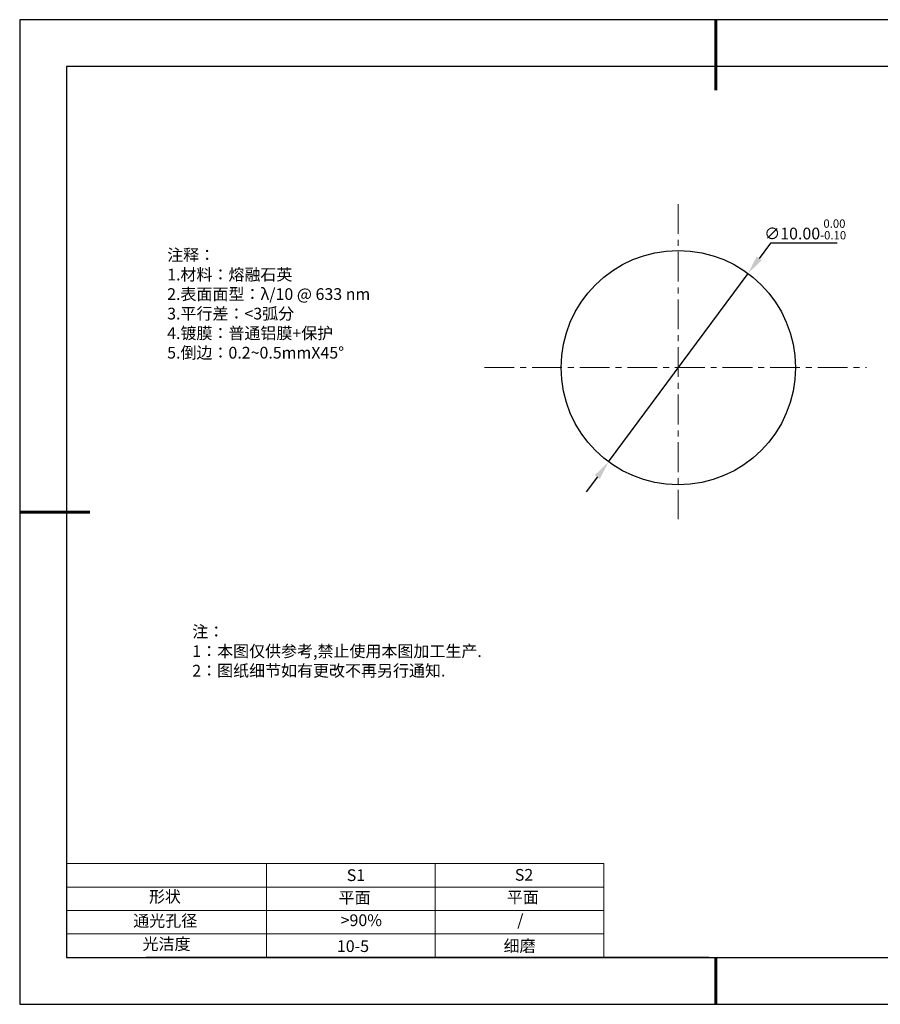
# Model space of a CAD drawing. Units: millimetres. Extents: x 295 to 592, y 19 to 229.
# Drawn here: x 295 to 478, y 19 to 229 of the extents above; entities that cross this region are included whole.
import ezdxf

# ---------------------------------------------------------------- set-up
doc = ezdxf.new("R2010")
doc.units = ezdxf.units.MM
doc.header["$PDSIZE"] = -1
doc.linetypes.add('CENTER', pattern=[10.16, 6.35, -1.27, 1.27, -1.27])
for name, color, linetype in [('1轮廓实线层', 7, 'Continuous'), ('6文字层', 3, 'Continuous'), ('细实线层', 7, 'Continuous')]:
    doc.layers.add(name, color=color, linetype=linetype)
for name, color, linetype, lineweight in [('2细线层', 4, 'Continuous', 15), ('3中心线层', 1, 'CENTER', 9), ('7标注层', 4, 'Continuous', 5), ('粗实线层', 7, 'Continuous', 25)]:
    doc.layers.add(name, color=color, linetype=linetype, lineweight=lineweight)
doc.styles.add('TH-GBD2M', font='calibri.ttf', dxfattribs={"width": 0.8, "height": 2.5})
doc.styles.add('标准', font='txt', dxfattribs={"height": 9.59})
doc.dimstyles.new('透镜标注', dxfattribs={"dimtxt": 2.5, "dimasz": 4, "dimexe": 1.25, "dimexo": 0.625, "dimtad": 1, "dimtoh": 1, "dimlfac": 0.2, "dimzin": 1, "dimdsep": 46, "dimtxsty": 'TH-GBD2M', "dimcen": 2.5, "dimclrt": 256, "dimadec": 0, "dimazin": 0, "dimtm": 1e-09, "dimtfac": 1, "dimtmove": 0, "dimatfit": 3, "dimfxl": 1, "dimtzin": 0, "dimarcsym": 0})

# ---------------------------------------------------------------- blocks, each defined once
blk = doc.blocks.new('*X7')
at = {"layer": '粗实线层', "lineweight": 60}
for p, q in [((0, 105), (0, 90)), ((-148.5, 0), (-133.5, 0)), ((0, -105), (0, -95))]:
    blk.add_line(p, q, dxfattribs=at)
at = {"layer": '粗实线层'}
for p, q in [((-138.5, 95), (-138.5, -95)), ((138.5, 95), (-138.5, 95)), ((-138.5, -95), (138.5, -95))]:
    blk.add_line(p, q, dxfattribs=at)
at = {"layer": '细实线层'}
for p, q in [((148.5, 105), (-148.5, 105)), ((-148.5, 105), (-148.5, -105)), ((-148.5, -105), (148.5, -105))]:
    blk.add_line(p, q, dxfattribs=at)
blk = doc.blocks.new('*D8')
at = {"layer": '7标注层', "color": 0, "lineweight": -2, "transparency": 16777216}
for p, q in [((455.01, 181.11), (452.63, 177.89)), ((469.25, 181.11), (455.01, 181.11)), ((420.49, 134.5), (450.25, 174.68)), ((418.11, 131.28), (415.73, 128.07))]:
    blk.add_line(p, q, dxfattribs=at)
at = {"layer": '7标注层', "color": 0, "transparency": 16777216}
for points in [[(452.09, 178.29), (453.16, 177.49), (450.25, 174.68)], [(417.57, 131.68), (418.64, 130.89), (420.49, 134.5)]]:
    blk.add_solid(points, dxfattribs=at)
at = {"layer": 'Defpoints', "color": 0, "transparency": 16777216}
for p in [(450.25, 174.68), (420.49, 134.5)]:
    blk.add_point(p, dxfattribs=at)
at = {"layer": '7标注层', "transparency": 16777216, "insert": (462.44, 184.07), "char_height": 2.5, "attachment_point": 5, "style": 'TH-GBD2M'}
blk.add_mtext('∅10.00{}{\\H0.71x;\\C3;\\S 0.00^ -0.10;}', dxfattribs=at)

msp = doc.modelspace()

# ---------------------------------------------------------------- linework, layer by layer
at = {"layer": '1轮廓实线层'}
msp.add_line((441.859, 28.799), (581.859, 28.799), dxfattribs=at)
msp.add_circle((435.368, 154.586), 25, dxfattribs=at)
at = {"layer": '2细线层'}
for p, q in [((304.859, 48.799), (419.506, 48.799)), ((347.506, 48.799), (347.506, 28.799)), ((383.506, 48.799), (383.506, 28.799)), ((419.506, 48.799), (419.506, 28.799)), ((304.859, 43.799), (419.506, 43.799)), ((304.859, 38.799), (419.506, 38.799)), ((304.859, 33.799), (419.506, 33.799))]:
    msp.add_line(p, q, dxfattribs=at)
at = {"layer": '3中心线层'}
for p, q in [((435.368, 189.466), (435.368, 122.285)), ((394.016, 154.586), (475.493, 154.586))]:
    msp.add_line(p, q, dxfattribs=at)
at = {"layer": '6文字层', "color": 0}
msp.add_line((441.859, 28.799), (321.859, 28.799), dxfattribs=at)

# ---------------------------------------------------------------- block references
at = {"layer": '粗实线层'}
msp.add_blockref('*X7', (443.359, 123.799), dxfattribs=at)

# ---------------------------------------------------------------- texts
at = {"layer": '6文字层', "color": 3, "insert": (373.033, 168.194), "char_height": 2.5, "attachment_point": 5}
msp.add_mtext_dynamic_manual_height_columns('\\pxsm1,ql;{\\fSimSun|b0|i0|c134|p2;注释：\\fSimSun|b0|i0|c0|p2; \\P\\fSimSun|b0|i0|c134|p2;1.材料：熔融石英\\fSimSun|b0|i0|c0|p2;  \\fSimSun|b0|i0|c134|p2; \\fSimSun|b0|i0|c0|p2;                                              \\P\\fSimSun|b0|i0|c134|p2;2.表面面型：\\fSimSun|b0|i0|c0|p2;λ/\\fSimSun|b0|i0|c134|p2;10\\fSimSun|b0|i0|c0|p2; @ 633 nm \\fSimSun|b0|i0|c134|p2; \\fSimSun|b0|i0|c0|p2;       \\H0.99999x;   \\P\\fSimSun|b0|i0|c134|p2;3.平行差：<3弧分\\P4.镀膜：普通铝膜+保护\\P5.倒边：\\fSimSun|b0|i0|c0|p2;0.2~0.5mmX45°}', width=93.42571, gutter_width=1, heights=[126.523], dxfattribs=at)
at = {"layer": '6文字层', "insert": (331.678, 99.538), "char_height": 2.5, "attachment_point": 1, "style": '标准'}
msp.add_mtext_dynamic_manual_height_columns('\\pxqj;{\\fSimSun|b1|i0|c134|p2;\\C1;注：\\P1：本图仅供参考,禁止使用本图加工生产.\\P2：图纸细节如有更改不再另行通知.}', width=114.67031, gutter_width=1, heights=[0], dxfattribs=at)
at = {"layer": '6文字层', "attachment_point": 1}
for s, width, insert, char_height in [('{\\fSimSun|b0|i0|c0|p2;S1}', 24.72262, (364.631, 47.589), 2.5), ('{\\fSimSun|b0|i0|c0|p2;S2}', 21.29572, (400.492, 47.658), 2.5), ('{\\fSimSun|b0|i0|c134|p2;形状}', 13.96779, (322.44, 43.008), 2.5), ('{\\fSimSun|b0|i0|c134|p2;平面}', 21.8361, (362.899, 42.792), 2.5), ('{\\fSimSun|b0|i0|c134|p2;平面}', 16.12894, (398.79, 42.883), 2.5), ('{\\fSimSun|b0|i0|c134|p2;通光孔径}', 15.56923, (319.082, 37.863), 2.5), ('\\pxsm1,ql;{\\fSimSun|b0|i0|c134|p2;\\C3;>90%}', 25.43244, (363.329, 37.983), 2.5), ('{\\fSimSun|b0|i0|c134|p2;/}', 16.12894, (401.004, 38.02), 2.5), ('{\\fSimSun|b0|i0|c134|p2;光洁度}', 16.39629, (321.078, 32.914), 2.5), ('{\\fSimSun|b0|i0|c134|p2;\\H1.25x;10-5}', 19.16365, (362.535, 32.453), 2), ('{\\fSimSun|b0|i0|c134|p2;\\H1.25x;细磨}', 19.16365, (398.096, 32.498), 2)]:
    msp.add_mtext_dynamic_manual_height_columns(s, width=width, gutter_width=17.5, heights=[0], dxfattribs=dict(at, insert=insert, char_height=char_height))

# ---------------------------------------------------------------- dimensions: what is measured, and where the dimension line sits
at = {"layer": '7标注层'}
dim = msp.add_diameter_dim_2p(p1=(420.488, 134.496), p2=(450.247, 174.676), text='<>{}{\\H0.71x;\\C3;\\S 0.00^ -0.10;}', dimstyle='透镜标注', override={"dimtp": 0, "dimtm": 0.1, "dimtdec": 2, "dimtzin": 0}, dxfattribs=at)
dim.commit()
dim.dimension.update_dxf_attribs({"geometry": '*D8', "text_midpoint": (462.443, 184.066)})

doc.saveas('drawing.dxf')
